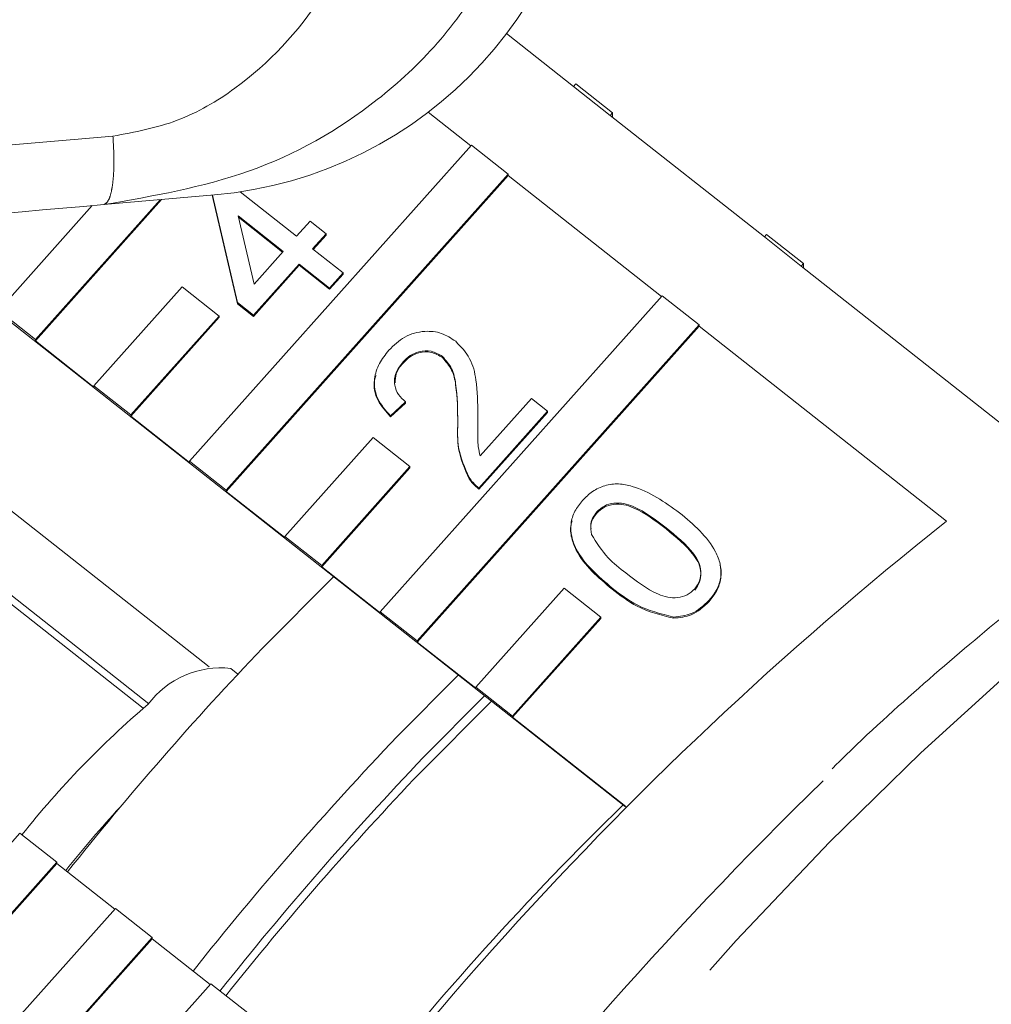
# Model space of a CAD drawing. Units: millimetres. Extents: x 146 to 235, y 58 to 280.
# Drawn here: x 182 to 189, y 253 to 260 of the extents above; entities that cross this region are included whole.
import ezdxf

# ---------------------------------------------------------------- set-up
doc = ezdxf.new("R2010")
doc.units = ezdxf.units.MM
doc.linetypes.add('PHANTOM', pattern=[12.7, 6.35, -1.27, 1.27, -1.27, 1.27, -1.27])

msp = doc.modelspace()

# ---------------------------------------------------------------- linework, layer by layer
at = {"color": 7, "linetype": 'Continuous', "lineweight": 15}
for p, q in [((186.1792, 259.6926), (185.6922, 260.0765)), ((186.1953, 259.7106), (186.1792, 259.6926)), ((186.1953, 259.7106), (186.4634, 259.4992)), ((186.1792, 259.6926), (186.4473, 259.4812)), ((185.1204, 259.5041), (185.4312, 259.2591)), ((186.4634, 259.4992), (186.4473, 259.4812)), ((186.4634, 259.4992), (186.4634, 259.4685)), ((187.5688, 258.5969), (186.4473, 259.4812)), ((185.4357, 259.2641), (183.3831, 256.9654)), ((185.7038, 259.0527), (185.4357, 259.2641)), ((183.6512, 256.754), (185.7038, 259.0527)), ((183.6512, 256.7454), (185.7038, 259.0441)), ((185.7038, 259.0527), (185.7038, 259.0441)), ((185.7038, 259.0441), (186.8208, 258.1634)), ((183.753, 258.9251), (184.1634, 258.6015)), ((182.2616, 257.8411), (183.1793, 258.8689)), ((182.2616, 257.8497), (183.171, 258.8682)), ((183.5648, 258.9026), (182.7597, 258.8322)), ((183.7327, 258.1105), (183.5481, 258.9011)), ((183.7327, 258.1191), (183.5501, 258.9013)), ((182.6754, 258.8248), (181.9935, 258.0611)), ((184.0655, 258.4918), (183.7378, 258.7503)), ((183.7378, 258.7503), (183.8535, 258.2544)), ((184.0611, 258.4868), (183.7402, 258.7398)), ((184.1634, 258.6015), (184.2613, 258.7111)), ((184.2613, 258.7111), (184.378, 258.6191)), ((181.1742, 258.6935), (186.5568, 254.4493)), ((184.378, 258.6191), (184.2801, 258.5095)), ((184.378, 258.6106), (184.2846, 258.5059)), ((184.378, 258.6191), (184.378, 258.6106)), ((187.5849, 258.6149), (187.5688, 258.5969)), ((187.5688, 258.5969), (187.8369, 258.3855)), ((187.5849, 258.6149), (187.853, 258.4035)), ((183.0871, 255.2006), (178.9087, 258.4953)), ((179.6098, 258.5566), (183.5266, 255.4683)), ((183.8535, 258.2544), (184.0655, 258.4918)), ((184.2801, 258.5095), (184.5018, 258.3347)), ((178.8345, 258.4888), (183.0467, 255.1675)), ((184.1822, 258.3998), (183.8494, 258.0271)), ((184.1822, 258.3913), (183.8494, 258.0185)), ((184.4039, 258.225), (184.1822, 258.3998)), ((184.1822, 258.3998), (184.1822, 258.3913)), ((184.4039, 258.2165), (184.1822, 258.3913)), ((187.853, 258.4035), (187.8369, 258.3855)), ((189.6379, 256.9654), (187.8369, 258.3855)), ((187.853, 258.4035), (187.853, 258.3728)), ((184.5018, 258.3347), (184.4039, 258.225)), ((184.5018, 258.3261), (184.4039, 258.2165)), ((184.5018, 258.3347), (184.5018, 258.3261)), ((183.331, 258.2331), (182.6883, 257.5132)), ((183.5992, 258.0217), (183.331, 258.2331)), ((184.4039, 258.225), (184.4039, 258.2165)), ((186.8253, 258.1684), (184.7727, 255.8697)), ((187.0934, 257.957), (186.8253, 258.1684)), ((181.9935, 258.0611), (182.2616, 257.8497)), ((183.8494, 258.0271), (183.7327, 258.1191)), ((183.7327, 258.1191), (183.7327, 258.1105)), ((183.8494, 258.0185), (183.7327, 258.1105)), ((182.9564, 257.3018), (183.5992, 258.0217)), ((182.9564, 257.2933), (183.5992, 258.0131)), ((183.5992, 258.0217), (183.5992, 258.0131)), ((183.8494, 258.0271), (183.8494, 258.0185)), ((185.0408, 255.6583), (187.0934, 257.957)), ((185.0408, 255.6497), (187.0934, 257.9484)), ((187.0934, 257.957), (187.0934, 257.9484)), ((187.0934, 257.9484), (188.8944, 256.5284)), ((182.2616, 257.8497), (182.2616, 257.8411)), ((182.6883, 257.5047), (182.2616, 257.8411)), ((185.2245, 257.7274), (185.2245, 257.7189)), ((184.938, 257.6877), (184.938, 257.6791)), ((182.6883, 257.5132), (182.6883, 257.5047)), ((182.6883, 257.5132), (182.9564, 257.3018)), ((185.4998, 257.0031), (185.8733, 257.4214)), ((185.8733, 257.4214), (185.99, 257.3294)), ((184.9567, 257.3968), (184.8471, 257.2964)), ((184.9567, 257.3883), (184.8471, 257.2878)), ((184.9567, 257.3968), (184.9567, 257.3883)), ((182.9564, 257.3018), (182.9564, 257.2933)), ((183.3831, 256.9568), (182.9564, 257.2933)), ((184.8471, 257.2964), (184.8471, 257.2878)), ((185.4828, 257.2977), (185.4824, 257.2268)), ((185.4828, 257.3063), (185.4828, 257.2977)), ((185.99, 257.3294), (185.4907, 256.7702)), ((185.99, 257.3208), (185.4907, 256.7617)), ((185.99, 257.3294), (185.99, 257.3208)), ((184.7206, 257.1374), (184.0779, 256.4175)), ((184.9888, 256.926), (184.7206, 257.1374)), ((183.3831, 256.9654), (183.3831, 256.9568)), ((183.3831, 256.9654), (183.6512, 256.754)), ((184.346, 256.2061), (184.9888, 256.926)), ((184.346, 256.1976), (184.9888, 256.9174)), ((184.9888, 256.926), (184.9888, 256.9174)), ((185.42, 256.8455), (185.42, 256.837)), ((185.4907, 256.7702), (185.4907, 256.7617)), ((183.6512, 256.754), (183.6512, 256.7454)), ((184.0779, 256.409), (183.6512, 256.7454)), ((186.349, 256.5959), (186.349, 256.5873)), ((184.0779, 256.4175), (184.0779, 256.409)), ((184.0779, 256.4175), (184.346, 256.2061)), ((184.346, 256.2061), (184.346, 256.1976)), ((184.7727, 255.8611), (184.346, 256.1976)), ((184.4328, 256.1241), (183.9152, 255.6059)), ((186.1102, 256.0417), (185.4675, 255.3218)), ((186.3784, 255.8303), (186.1102, 256.0417)), ((186.4615, 256.0421), (186.4615, 256.0336)), ((187.1668, 255.9531), (187.1668, 255.9446)), ((184.7727, 255.8697), (184.7727, 255.8611)), ((184.7727, 255.8697), (185.0408, 255.6583)), ((185.7356, 255.1104), (186.3784, 255.8303)), ((185.7356, 255.1019), (186.3784, 255.8217)), ((186.3784, 255.8303), (186.3784, 255.8217)), ((186.9085, 255.8312), (186.9085, 255.8227)), ((185.0408, 255.6583), (185.0408, 255.6497)), ((185.4675, 255.3133), (185.0408, 255.6497)), ((183.7358, 255.4166), (183.6842, 255.4573)), ((185.3397, 255.409), (184.8962, 254.9617)), ((185.4675, 255.3218), (185.4675, 255.3133)), ((185.4675, 255.3218), (185.7356, 255.1104)), ((185.5819, 255.218), (185.0642, 254.6999)), ((185.5312, 255.258), (185.0877, 254.8107)), ((185.7356, 255.1104), (185.7356, 255.1019)), ((186.5596, 254.4522), (185.7356, 255.1019)), ((182.1495, 254.258), (181.5067, 253.5381)), ((182.4176, 254.0466), (182.1495, 254.258)), ((181.7748, 253.3267), (182.4176, 254.0466)), ((181.7748, 253.3182), (182.4176, 254.038)), ((182.4176, 254.0466), (182.4176, 254.038)), ((182.4176, 254.038), (182.8398, 253.7051)), ((182.8443, 253.7101), (180.7917, 251.4114)), ((183.1124, 253.4987), (182.8443, 253.7101)), ((181.0598, 251.2), (183.1124, 253.4987)), ((181.0598, 251.1915), (183.1124, 253.4902)), ((183.1124, 253.4987), (183.1124, 253.4902)), ((183.1124, 253.4902), (183.5346, 253.1573)), ((183.5391, 253.1623), (182.8963, 252.4424)), ((183.8072, 252.9509), (183.5391, 253.1623))]:
    msp.add_line(p, q, dxfattribs=at)
at = {"color": 8, "linetype": 'PHANTOM', "lineweight": 0}
msp.add_line((186.8528, 256.481), (186.8528, 256.4724), dxfattribs=at)
at = {"color": 8, "linetype": 'PHANTOM', "lineweight": 0, "flags": 128}
msp.add_lwpolyline([(192.1744, 256.7971), (192.0473, 256.8628), (191.7695, 256.8856), (191.4136, 256.7995), (190.9856, 256.6057), (190.4925, 256.3076), (189.9424, 255.91), (189.3443, 255.4194), (188.708, 254.8439), (188.044, 254.193), (187.3632, 253.4772), (186.6767, 252.7085), (185.9959, 251.8994), (185.3319, 251.0631), (184.6956, 250.2135), (184.0975, 249.3644), (183.5474, 248.5299), (183.0543, 247.7236), (182.6263, 246.9587), (182.2704, 246.2478), (181.9926, 245.6027), (181.7973, 245.0338), (181.6877, 244.5505), (181.6657, 244.1608), (181.7316, 243.8711), (181.8541, 243.7085)], dxfattribs=at)
at = {"color": 7, "linetype": 'Continuous', "lineweight": 15}
for centre, radius, start, end in [((183.3033, 261.8912), 3, 275, 359.82124), ((205.3762, 235.7385), 26.5305, 128.4068, 148.06661), ((201.1132, 239.1831), 23.7799, 136.3209, 141.52954), ((183.6134, 254.7945), 0.6666, 83.90796, 142.98118), ((187.5034, 250.0042), 6.8197, 130.42399, 141.53132), ((202.8414, 237.8238), 24.8141, 136.31834, 141.54471), ((203.0296, 237.6758), 24.8097, 136.31809, 141.52988), ((202.259, 238.28), 23.7755, 136.32063, 141.51406), ((209.4669, 232.6263), 30.751, 134.28403, 152.12157), ((190.4937, 247.5223), 10.2946, 137.73051, 141.09859), ((202.082, 238.4909), 22.2863, 134.219, 141.65978)]:
    msp.add_arc(centre, radius, start, end, dxfattribs=at)
at = {"color": 8, "linetype": 'PHANTOM', "lineweight": 0}
for points, knots in [([(185.8922, 261.8606), (185.8734, 261.6149), (185.8367, 261.1372), (185.5654, 260.5065), (185.1997, 259.9895), (184.638, 259.4698), (183.8466, 259.0218), (183.1195, 258.8949), (182.7597, 258.8322)], [0, 0, 0, 0, 0.148809, 0.289258, 0.413275, 0.540753, 0.772745, 1, 1, 1, 1]), ([(182.8263, 259.3303), (182.985, 259.3599), (183.3018, 259.4191), (183.8504, 259.7399), (184.3659, 260.2933), (184.7318, 261.0707), (184.7732, 261.6058), (184.7929, 261.8606)], [0, 0, 0, 0, 0.140296, 0.279875, 0.545051, 0.783396, 1, 1, 1, 1]), ([(168.2903, 258.067), (169.4721, 258.1697), (171.7336, 258.3661), (174.9607, 258.6464), (177.8681, 258.899), (180.4577, 259.1243), (182.0701, 259.2645), (182.8263, 259.3303)], [0, 0, 0, 0, 0.2418246, 0.4627377, 0.6627385, 0.8418262, 1, 1, 1, 1]), ([(182.8263, 259.3303), (182.83, 259.2683), (182.8357, 259.173), (182.8318, 259.0581), (182.8246, 258.9789), (182.8127, 258.9146), (182.7927, 258.8517), (182.7727, 258.8399), (182.7597, 258.8322)], [0, 0, 0, 0, 0.23972, 0.36853, 0.5, 0.63147, 0.76028, 1, 1, 1, 1])]:
    msp.add_open_spline(points, degree=3, knots=knots, dxfattribs=at)
at = {"color": 7, "linetype": 'Continuous', "lineweight": 15}
for points, knots in [([(182.7597, 258.8322), (181.1739, 258.6934), (178.0006, 258.4158), (173.174, 257.9935), (169.938, 257.7104), (168.3206, 257.5689)], [0, 0, 0, 0, 0.3331867, 0.6667287, 1, 1, 1, 1]), ([(184.8352, 257.7729), (184.8713, 257.808), (184.9432, 257.8781), (185.0858, 257.9175), (185.2209, 257.9036), (185.2879, 257.8598), (185.3214, 257.8379)], [0, 0, 0, 0, 0.280482, 0.559644, 0.779749, 1, 1, 1, 1]), ([(184.8471, 257.2964), (184.8124, 257.3346), (184.7431, 257.4107), (184.7194, 257.5545), (184.7601, 257.6789), (184.8101, 257.7415), (184.8352, 257.7729)], [0, 0, 0, 0, 0.280235, 0.558893, 0.779132, 1, 1, 1, 1]), ([(185.3214, 257.8379), (185.3596, 257.7979), (185.4364, 257.7176), (185.4803, 257.5263), (185.4819, 257.3898), (185.4828, 257.3063)], [0, 0, 0, 0, 0.278741, 0.558834, 1, 1, 1, 1]), ([(185.2245, 257.7274), (185.1987, 257.7429), (185.147, 257.7738), (185.0586, 257.7678), (184.9873, 257.7366), (184.9545, 257.704), (184.938, 257.6877)], [0, 0, 0, 0, 0.27908, 0.558612, 0.779043, 1, 1, 1, 1]), ([(185.2245, 257.7189), (185.1987, 257.7343), (185.147, 257.7653), (185.0586, 257.7592), (184.9873, 257.7281), (184.9545, 257.6955), (184.938, 257.6791)], [0, 0, 0, 0, 0.27908, 0.558612, 0.779043, 1, 1, 1, 1]), ([(185.3367, 257.2473), (185.3357, 257.3412), (185.3344, 257.4719), (185.3012, 257.6413), (185.25, 257.6988), (185.2245, 257.7274)], [0, 0, 0, 0, 0.561313, 0.781386, 1, 1, 1, 1]), ([(185.3367, 257.2387), (185.3357, 257.3326), (185.3344, 257.4633), (185.3012, 257.6327), (185.25, 257.6902), (185.2245, 257.7189)], [0, 0, 0, 0, 0.561313, 0.781386, 1, 1, 1, 1]), ([(184.938, 257.6877), (184.9188, 257.6625), (184.8804, 257.6124), (184.8706, 257.5234), (184.9011, 257.4475), (184.9381, 257.4138), (184.9567, 257.3968)], [0, 0, 0, 0, 0.28041, 0.559489, 0.779375, 1, 1, 1, 1]), ([(184.938, 257.6791), (184.9175, 257.6541), (184.8826, 257.6115), (184.8817, 257.5584), (184.8813, 257.5365)], [0, 0, 0, 0, 0.58876, 1, 1, 1, 1]), ([(184.8471, 257.2878), (184.8132, 257.3258), (184.7457, 257.4014), (184.7171, 257.5193), (184.7377, 257.5772), (184.7416, 257.5882)], [0, 0, 0, 0, 0.448874, 0.89522, 1, 1, 1, 1]), ([(185.4828, 257.3063), (185.4826, 257.2718), (185.4821, 257.2149), (185.4822, 257.1358), (185.484, 257.0686), (185.4945, 257.0249), (185.4998, 257.0031)], [0, 0, 0, 0, 0.3400378, 0.5600628, 0.7800895, 1, 1, 1, 1]), ([(185.42, 256.8455), (185.3879, 256.9176), (185.3305, 257.0465), (185.3348, 257.1858), (185.3367, 257.2473)], [0, 0, 0, 0, 0.558359, 1, 1, 1, 1]), ([(185.42, 256.837), (185.3879, 256.909), (185.3305, 257.038), (185.3348, 257.1772), (185.3367, 257.2387)], [0, 0, 0, 0, 0.558359, 1, 1, 1, 1]), ([(192.1647, 256.7979), (192.0798, 256.851), (191.9026, 256.9617), (191.5876, 256.9985), (191.2472, 256.9612), (190.8495, 256.8311), (190.3814, 256.5962), (189.8526, 256.2546), (189.2899, 255.83), (188.6985, 255.3238), (188.2859, 254.9513), (188.0684, 254.7334), (188.0612, 254.7261)], [0, 0, 0, 0, 0.078242, 0.163335, 0.257047, 0.36963, 0.498826, 0.627164, 0.751889, 0.874468, 0.995831, 1, 1, 1, 1]), ([(185.4907, 256.7702), (185.4755, 256.7827), (185.4485, 256.805), (185.4287, 256.8332), (185.42, 256.8455)], [0, 0, 0, 0, 0.559956, 1, 1, 1, 1]), ([(185.4907, 256.7617), (185.4755, 256.7742), (185.4485, 256.7964), (185.4287, 256.8246), (185.42, 256.837)], [0, 0, 0, 0, 0.5599563, 1, 1, 1, 1]), ([(186.2451, 256.6799), (186.2683, 256.7028), (186.3149, 256.7486), (186.4065, 256.7922), (186.5081, 256.8053), (186.7067, 256.7637), (186.8425, 256.6673), (186.951, 256.5903)], [0, 0, 0, 0, 0.125373, 0.250644, 0.375698, 0.501113, 1, 1, 1, 1]), ([(186.4615, 256.0421), (186.3594, 256.1282), (186.2317, 256.2358), (186.1612, 256.4151), (186.1552, 256.5109), (186.1848, 256.6036), (186.2249, 256.6545), (186.2451, 256.6799)], [0, 0, 0, 0, 0.499149, 0.624522, 0.749597, 0.874674, 1, 1, 1, 1]), ([(186.8528, 256.481), (186.7775, 256.539), (186.6833, 256.6116), (186.5465, 256.6608), (186.4732, 256.6629), (186.4011, 256.6442), (186.3664, 256.612), (186.349, 256.5959)], [0, 0, 0, 0, 0.500352, 0.625529, 0.750516, 0.875255, 1, 1, 1, 1]), ([(186.8528, 256.4724), (186.7775, 256.5305), (186.6833, 256.603), (186.5465, 256.6523), (186.4732, 256.6544), (186.4011, 256.6357), (186.3664, 256.6035), (186.349, 256.5873)], [0, 0, 0, 0, 0.500352, 0.625529, 0.750516, 0.875255, 1, 1, 1, 1]), ([(186.349, 256.5959), (186.3388, 256.5828), (186.3183, 256.5566), (186.2999, 256.5), (186.306, 256.4584), (186.3098, 256.433)], [0, 0, 0, 0, 0.280453, 0.560688, 1, 1, 1, 1]), ([(186.349, 256.5873), (186.3389, 256.5742), (186.3188, 256.5481), (186.3034, 256.5072), (186.3062, 256.4816), (186.3073, 256.4721)], [0, 0, 0, 0, 0.387456, 0.77461, 1, 1, 1, 1]), ([(186.951, 256.5903), (187.0529, 256.5042), (187.1804, 256.3966), (187.251, 256.2176), (187.257, 256.1218), (187.2271, 256.0292), (187.1869, 255.9785), (187.1668, 255.9531)], [0, 0, 0, 0, 0.499115, 0.624458, 0.749554, 0.874658, 1, 1, 1, 1]), ([(186.4615, 256.0336), (186.3587, 256.1198), (186.23, 256.2277), (186.1626, 256.4062), (186.1526, 256.4819), (186.1669, 256.5215), (186.1705, 256.5313)], [0, 0, 0, 0, 0.631633, 0.790283, 0.948555, 1, 1, 1, 1]), ([(186.3098, 256.433), (186.3469, 256.3733), (186.4135, 256.2664), (186.5145, 256.1871), (186.5591, 256.152)], [0, 0, 0, 0, 0.558059, 1, 1, 1, 1]), ([(187.0618, 256.0359), (187.0753, 256.0549), (187.1025, 256.0929), (187.1087, 256.1626), (187.0945, 256.2299), (187.0183, 256.3472), (186.9263, 256.4215), (186.8528, 256.481)], [0, 0, 0, 0, 0.124656, 0.24942, 0.374387, 0.49959, 1, 1, 1, 1]), ([(187.0618, 256.0274), (187.0753, 256.0463), (187.1025, 256.0843), (187.1087, 256.154), (187.0945, 256.2214), (187.0183, 256.3387), (186.9263, 256.413), (186.8528, 256.4724)], [0, 0, 0, 0, 0.124656, 0.24942, 0.374387, 0.49959, 1, 1, 1, 1]), ([(187.2445, 256.2122), (187.245, 256.2108), (187.2569, 256.1798), (187.2553, 256.1127), (187.2276, 256.0208), (187.1871, 255.97), (187.1668, 255.9446)], [0, 0, 0, 0, 0.015838, 0.343669, 0.671523, 1, 1, 1, 1]), ([(186.5591, 256.152), (186.6341, 256.0944), (186.728, 256.0222), (186.8641, 255.9716), (186.9372, 255.9707), (187.0093, 255.988), (187.0443, 256.02), (187.0618, 256.0359)], [0, 0, 0, 0, 0.500363, 0.625568, 0.750538, 0.875304, 1, 1, 1, 1]), ([(186.9085, 255.8312), (186.8163, 255.8542), (186.6511, 255.8954), (186.5197, 255.9972), (186.4615, 256.0421)], [0, 0, 0, 0, 0.557973, 1, 1, 1, 1]), ([(186.9085, 255.8227), (186.8163, 255.8457), (186.6511, 255.8869), (186.5197, 255.9886), (186.4615, 256.0336)], [0, 0, 0, 0, 0.557973, 1, 1, 1, 1]), ([(187.1668, 255.9531), (187.1263, 255.9149), (187.0539, 255.8467), (186.953, 255.836), (186.9085, 255.8312)], [0, 0, 0, 0, 0.559716, 1, 1, 1, 1]), ([(187.1668, 255.9446), (187.1263, 255.9064), (187.0539, 255.8382), (186.953, 255.8274), (186.9085, 255.8227)], [0, 0, 0, 0, 0.559716, 1, 1, 1, 1])]:
    msp.add_open_spline(points, degree=3, knots=knots, dxfattribs=at)

doc.saveas('drawing.dxf')
